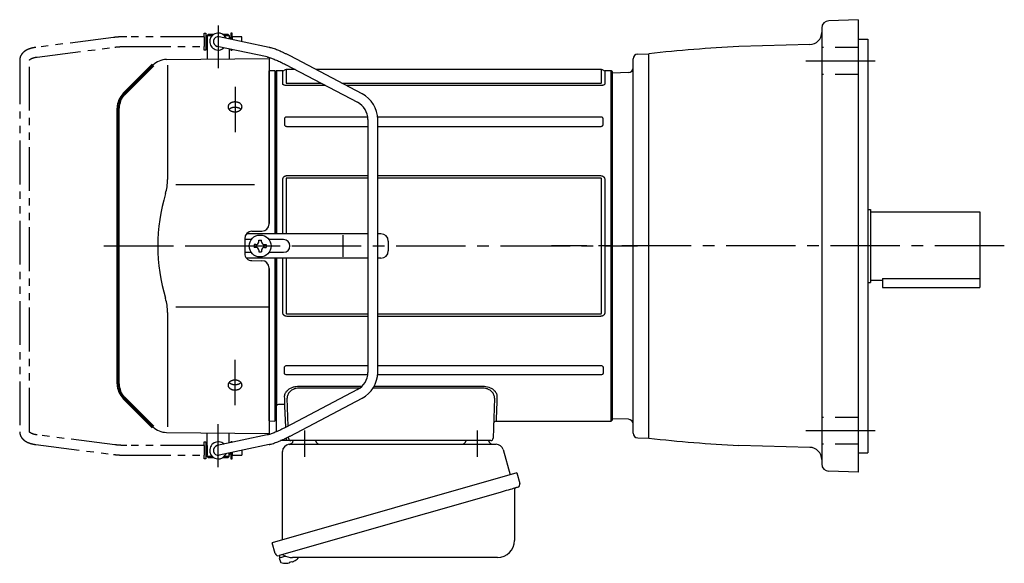
# Model space of a CAD drawing. Extents: x 162 to 1012, y 49 to 720.
# Drawn here: x 162 to 566, y 496 to 720 of the extents above; entities that cross this region are included whole.
import ezdxf

# ---------------------------------------------------------------- set-up
doc = ezdxf.new("R2010")
doc.units = 0
doc.header["$LTSCALE"] = 3
doc.header["$MEASUREMENT"] = 0
for name, pattern in [('HIDDEN2', [4.7625, 3.175, -1.5875]), ('PHANTOM', [11, 6, -1, 1, -1, 1, -1]), ('sekkei(A2)', [14.2875, 9.525, -1.5875, 1.5875, -1.5875])]:
    doc.linetypes.add(name, pattern=pattern)
doc.layers.get('0').update_dxf_attribs({"linetype": 'CONTINUOUS'})
for name, color, linetype in [('CENTER', 3, 'sekkei(A2)'), ('HIDS', 1, 'HIDDEN2'), ('PHANTOM', 2, 'PHANTOM')]:
    doc.layers.add(name, color=color, linetype=linetype)

# ---------------------------------------------------------------- blocks, each defined once
blk = doc.blocks.new('A$C6598723E')
at = {"color": 7, "linetype": 'Continuous', "lineweight": 25}
for p, q in [((-41.68, -1.5), (43.23, -1.5)), ((46.12, -3.68), (49.05, -14.02)), ((-44.5, -40.84), (-44.5, -4.5)), ((51.72, -13.25), (-48.73, -42.05)), ((51.72, -13.25), (52.96, -17.57)), ((50.82, -20.14), (50.82, -41.05)), ((44.86, -21.25), (-45.88, -47.27)), ((-47.49, -46.38), (-48.73, -42.05)), ((43.82, -48.05), (-40.39, -48.05))]:
    blk.add_line(p, q, dxfattribs=at)
for p, q in [((-45.88, -47.27), (-45.6, -48.23)), ((-43.08, -47.51), (-45.81, -48.29)), ((-45.81, -48.29), (-45.38, -49.77)), ((-43.11, -50.42), (-43.11, -50.4)), ((-41.63, -50.23), (-41.96, -50.33)), ((-41.7, -49.99), (-41.63, -50.23)), ((-40.64, -49.95), (-40.71, -49.71)), ((-40.3, -49.85), (-40.64, -49.95)), ((-39.29, -49.3), (-39.28, -49.32))]:
    blk.add_line(p, q)
at = {"color": 7, "linetype": 'Continuous', "lineweight": 25, "flags": 128}
blk.add_lwpolyline([(52.07, -19.18), (52.02, -19.2), (51.86, -19.24), (51.6, -19.32), (51.25, -19.42), (50.8, -19.55), (50.26, -19.7), (49.64, -19.88), (48.96, -20.08), (48.21, -20.29), (47.42, -20.52), (46.59, -20.75), (45.73, -21), (44.86, -21.25)], dxfattribs=at)
at = {"color": 7, "linetype": 'Continuous', "lineweight": 25}
for centre, radius, start, end in [((-29, 0.5), 2, 194.4775, 270), ((29, 0.5), 2, 270, 345.5225), ((42, 0.5), 2, 194.4775, 270), ((-41.5, -4.5), 3, 95.7392, 180), ((-42, 0.47), 2, 275.7392, 346.2628), ((43.23, -4.5), 3, 15.8235, 90), ((51.62, -20.14), 0.8, 106, 180), ((51.71, -17.93), 1.3, 286, 16), ((43.82, -41.05), 7, 270, 0), ((-46.24, -46.02), 1.3, 196, 286), ((-44.47, -47.7), 0.8, 58.4666, 106), ((-40.39, -41.05), 7, 238.4666, 270)]:
    blk.add_arc(centre, radius, start, end, dxfattribs=at)
for centre, radius, start, end in [((-42.9, -43.92), 6.5, 303.8669, 320.5592), ((-45.04, -49.68), 0.36, 196.0043, 249.6459), ((-42.9, -43.92), 6.5, 249.6459, 268.1417), ((-42.9, -43.92), 6.48, 268.1692, 278.3075), ((-43.17, -42.97), 7.18, 281.89, 290.1186), ((-42.9, -43.92), 6.48, 293.7011, 303.8394)]:
    blk.add_arc(centre, radius, start, end)
at = {"layer": 'CENTER'}
for p, q in [((-35.5, 4.19), (-35.5, -6.67)), ((35.5, 4.19), (35.5, -6.67))]:
    blk.add_line(p, q, dxfattribs=at)

msp = doc.modelspace()

# ---------------------------------------------------------------- linework, layer by layer
for p, q in [((491, 716.08), (491, 536.92)), ((506, 719.5), (493.9, 719.08)), ((506, 719.5), (506, 533.5)), ((238.55, 712.5), (238.6, 712.5)), ((238.55, 712.5), (238.55, 708.5)), ((238.55, 712.5), (238.6, 712.5)), ((239.1, 713.5), (238.6, 713)), ((238.6, 713), (238.6, 703.28)), ((238.6, 713), (240.65, 713)), ((239.1, 713.5), (241.3, 713.5)), ((263.99, 708.1), (243.52, 712.46)), ((244.9, 713.5), (247.1, 713.5)), ((245.55, 713), (247.6, 713)), ((247.1, 713.5), (247.6, 713)), ((247.6, 713), (247.6, 711.59)), ((247.6, 712.5), (247.65, 712.5)), ((247.6, 712.5), (247.65, 712.5)), ((247.65, 712.5), (247.65, 711.58)), ((238.55, 708.5), (238.6, 708.5)), ((238.55, 708.5), (238.6, 708.5)), ((263.17, 704.18), (242.68, 708.54)), ((486.13, 709.26), (456.97, 708.5)), ((506, 711.5), (510, 711.5)), ((510, 711.5), (510, 541.5)), ((247.6, 707.5), (247.6, 703.36)), ((302.18, 689.08), (272.62, 704.6)), ((415.45, 705.38), (420, 705.5)), ((420, 547.5), (420, 705.5)), ((221.88, 703.13), (264, 703.5)), ((222.29, 700.79), (222.29, 653.79)), ((264, 703.5), (264, 635.72)), ((270.76, 701.06), (300.32, 685.54)), ((413.5, 549.62), (413.5, 703.38)), ((266.31, 698.48), (264, 698.42)), ((264, 635.56), (264, 698.42)), ((266.31, 698.48), (266.5, 698.29)), ((267, 698.5), (266.5, 698)), ((266.5, 631.5), (266.5, 698.29)), ((266.5, 698), (266.5, 631.5)), ((269.63, 698.5), (267, 698.5)), ((267, 698.5), (267, 631.5)), ((269.63, 693.11), (269.63, 698.5)), ((274.68, 699), (270.96, 699)), ((270.96, 699), (270.96, 693.57)), ((400.54, 699), (283.28, 699)), ((400.54, 693.57), (400.54, 699)), ((404.5, 698.5), (401.87, 698.5)), ((401.87, 698.5), (401.87, 693.11)), ((405, 698), (404.5, 698.5)), ((404.5, 554.5), (404.5, 698.5)), ((405, 626.5), (405, 698)), ((405, 626.5), (405, 698)), ((411.57, 697.73), (405, 697.5)), ((271.37, 693.42), (285.31, 693.42)), ((287.18, 692.44), (271.37, 692.44)), ((293.92, 693.42), (400.13, 693.42)), ((400.13, 692.44), (295.78, 692.44)), ((304.53, 679.48), (271.37, 679.48)), ((400.13, 679.48), (308.56, 679.48)), ((270.3, 678.75), (270.3, 676.4)), ((271.37, 675.62), (304.6, 675.62)), ((304.6, 678.46), (304.6, 574.54)), ((308.6, 574.54), (308.6, 678.46)), ((308.6, 675.62), (400.13, 675.62)), ((401.2, 676.4), (401.2, 678.75)), ((271.37, 655.42), (304.6, 655.42)), ((308.6, 655.42), (400.13, 655.42)), ((258, 651.64), (225.73, 651.64)), ((269.63, 631.5), (269.63, 653.84)), ((270.96, 654.03), (270.96, 631.5)), ((304.6, 654.4), (271.37, 654.4)), ((400.13, 654.4), (308.6, 654.4)), ((400.54, 598.97), (400.54, 654.03)), ((401.87, 653.84), (401.87, 599.16)), ((510, 641.5), (511, 641.5)), ((511, 641.5), (511, 611.5)), ((511, 640.5), (556, 640.5)), ((556, 640.5), (556, 609.5)), ((304.6, 631.5), (254.74, 631.5)), ((256.97, 632.53), (261.03, 632.56)), ((294.42, 622), (294.42, 631)), ((309.96, 631.5), (308.6, 631.5)), ((254, 629.5), (254, 623.5)), ((256.63, 629.1), (254, 629.1)), ((258.55, 627.08), (257.85, 627.08)), ((257.85, 627.08), (257.85, 625.92)), ((259.72, 628.25), (259.72, 628.95)), ((259.72, 628.95), (260.88, 628.95)), ((260.88, 628.25), (260.88, 628.95)), ((262.05, 627.08), (262.75, 627.08)), ((262.75, 627.08), (262.75, 625.92)), ((269.96, 629.1), (263.97, 629.1)), ((312.96, 628.5), (312.96, 624.5)), ((254, 623.9), (256.63, 623.9)), ((258.55, 625.92), (257.85, 625.92)), ((259.72, 624.75), (259.72, 624.05)), ((259.72, 624.05), (260.88, 624.05)), ((260.88, 624.75), (260.88, 624.05)), ((262.05, 625.92), (262.75, 625.92)), ((263.97, 623.9), (269.96, 623.9)), ((405, 555), (405, 626.5)), ((405, 555), (405, 626.5)), ((304.6, 621.5), (254.74, 621.5)), ((256.97, 620.47), (261.03, 620.44)), ((266.5, 621.5), (266.5, 555)), ((266.5, 554.71), (266.5, 621.5)), ((267, 621.5), (267, 560.82)), ((269.63, 599.16), (269.63, 621.5)), ((270.96, 621.5), (270.96, 598.97)), ((309.96, 621.5), (308.6, 621.5)), ((264, 554.58), (264, 617.44)), ((264, 617.28), (264, 549.5)), ((510, 611.5), (511, 611.5)), ((511, 612.5), (516, 612.5)), ((516, 613.08), (516, 609.5)), ((516, 613.08), (556, 613.08)), ((516, 609.5), (556, 609.5)), ((222.29, 599.21), (222.29, 552.21)), ((264, 601.36), (225.73, 601.36)), ((271.37, 598.6), (304.6, 598.6)), ((308.6, 598.6), (400.13, 598.6)), ((304.6, 597.58), (271.37, 597.58)), ((400.13, 597.58), (308.6, 597.58)), ((270.3, 574.25), (270.3, 576.6)), ((271.37, 577.38), (304.6, 577.38)), ((308.6, 577.38), (400.13, 577.38)), ((401.2, 576.6), (401.2, 574.25)), ((304.53, 573.52), (271.37, 573.52)), ((400.13, 573.52), (308.56, 573.52)), ((300.32, 567.46), (270.76, 551.94)), ((276.24, 568.87), (302.23, 568.87)), ((301.34, 568.1), (276.24, 568.1)), ((351.76, 568.1), (306.72, 568.1)), ((307.17, 568.87), (351.76, 568.87)), ((204.34, 564.16), (207.36, 561.14)), ((264, 565.65), (264, 558)), ((271.79, 552.48), (271.39, 563.97)), ((272.62, 548.4), (302.18, 563.92)), ((356.61, 563.97), (356.03, 547.47)), ((267, 560.71), (267, 560.82)), ((267, 550.14), (267, 560.71)), ((268, 561.55), (270.51, 561.55)), ((270.51, 560.68), (270.51, 561.55)), ((270.81, 551.97), (270.51, 560.68)), ((264, 554.58), (266.31, 554.52)), ((266.31, 554.52), (266.5, 554.71)), ((266.5, 555), (267, 554.5)), ((357.24, 554.5), (404.5, 554.5)), ((404.5, 554.5), (405, 555)), ((411.57, 555.27), (405, 555.5)), ((221.88, 549.87), (264, 549.5)), ((238.6, 540), (238.6, 549.72)), ((263.17, 548.82), (242.68, 544.46)), ((247.6, 545.5), (247.6, 549.64)), ((270.97, 546.5), (268.65, 546.5)), ((270.97, 547.47), (270.96, 547.56)), ((270.97, 547.47), (270.97, 546.5)), ((272.97, 546.5), (270.97, 546.5)), ((271.97, 547.47), (271.95, 548.05)), ((276.96, 546.5), (272.97, 546.5)), ((351.04, 546.5), (276.96, 546.5)), ((355.03, 546.5), (351.04, 546.5)), ((415.45, 547.62), (420, 547.5)), ((238.55, 544.5), (238.6, 544.5)), ((238.55, 544.5), (238.6, 544.5)), ((238.55, 544.5), (238.55, 540.5)), ((263.98, 544.9), (243.52, 540.54)), ((486.13, 543.74), (456.97, 544.5)), ((238.55, 540.5), (238.6, 540.5)), ((238.55, 540.5), (238.6, 540.5)), ((239.1, 539.5), (238.6, 540)), ((240.65, 540), (238.6, 540)), ((241.3, 539.5), (239.1, 539.5)), ((247.1, 539.5), (244.9, 539.5)), ((247.6, 540), (245.55, 540)), ((247.1, 539.5), (247.6, 540)), ((247.6, 540), (247.6, 541.41)), ((247.6, 540.5), (247.65, 540.5)), ((247.6, 540.5), (247.65, 540.5)), ((247.65, 541.42), (247.65, 540.5)), ((506, 541.5), (510, 541.5)), ((506, 533.5), (493.9, 533.92))]:
    msp.add_line(p, q)
at = {"lineweight": 70}
for p, q in [((216.29, 700.79), (204.34, 688.84)), ((202, 569.81), (202, 683.19)), ((204.34, 564.16), (216.29, 552.21))]:
    msp.add_line(p, q, dxfattribs=at)
at = {"flags": 128}
for points in [[(270.51, 561.55), (270.47, 562.56), (270.43, 563.65), (270.39, 564.79)], [(357.61, 564.79), (357.55, 563.04), (357.49, 561.45), (357.44, 560.01), (357.39, 558.73), (357.36, 557.62), (357.32, 556.67), (357.29, 555.89), (357.27, 555.28), (357.26, 554.85), (357.25, 554.59), (357.24, 554.5)]]:
    msp.add_lwpolyline(points, dxfattribs=at)
msp.add_circle((260.3, 626.5), 4.5)
for centre, radius, start, end in [((494, 716.08), 3, 92.0014, 180), ((243.1, 710.5), 3.5, 22.8384, 313.1386), ((243.1, 710.5), 2, 77.9885, 257.9885), ((486, 714.26), 5, 271.5007, 0), ((491, 59.39), 650, 93.00154, 96.27097), ((415.5, 703.38), 2, 91.5, 180), ((221.95, 695.13), 8, 90.5, 135), ((411.5, 699.73), 2, 272, 0), ((269.63, 699.5), 1, 270, 311.4096), ((270.96, 698), 1, 90, 131.4096), ((400.54, 698), 1, 48.5904, 90), ((401.87, 699.5), 1, 228.5904, 270), ((296.6, 678.46), 12, 0, 62.3005), ((296.6, 678.46), 8, 0, 62.3005), ((202.29, 653.79), 20, 343.1776, 0), ((292.56, 626.5), 74.3, 163.1776, 196.8224), ((261, 635.56), 3, 270.5, 0), ((257, 629.53), 3, 90.5, 180.5), ((309.96, 628.5), 3, 0, 90), ((258.55, 628.25), 1.17, 270, 0), ((262.05, 628.25), 1.17, 180, 270), ((269.96, 626.5), 2.6, 270, 90), ((257, 623.47), 3, 179.5, 269.5), ((258.55, 624.75), 1.17, 0, 90), ((262.05, 624.75), 1.17, 90, 180), ((309.96, 624.5), 3, 270, 0), ((261, 617.44), 3, 0, 89.5), ((202.29, 599.21), 20, 0, 16.8224), ((296.6, 574.54), 8, 297.6995, 0), ((296.6, 574.54), 12, 297.6995, 0), ((357.24, 553.5), 1, 89.8376, 178), ((411.5, 553.27), 2, 0, 87.9998), ((221.95, 557.87), 8, 225, 269.5), ((272.97, 547.5), 1, 182, 270), ((355.03, 547.5), 1, 270, 358), ((415.5, 549.62), 2, 180, 268.5), ((491, 1193.61), 650, 263.72903, 266.99847), ((243.1, 542.5), 3.5, 46.8614, 337.1616), ((243.1, 542.5), 2, 102.0115, 282.0115), ((486, 538.74), 5, 0, 88.4994), ((494, 536.92), 3, 180, 267.9991)]:
    msp.add_arc(centre, radius, start, end)
at = {"lineweight": 70}
for centre, start, end in [((210, 683.19), 135, 180), ((210, 569.81), 180, 225)]:
    msp.add_arc(centre, 8, start, end, dxfattribs=at)
for points, knots in [([(272.62, 704.6), (272.43, 704.69), (271.91, 704.97), (271.03, 705.41), (269.99, 705.9), (268.98, 706.36), (267.99, 706.78), (267.04, 707.16), (266.14, 707.49), (265.28, 707.77), (264.6, 707.96), (264.21, 708.05), (264.08, 708.08), (264.05, 708.09), (264.02, 708.09), (263.99, 708.1)], [0, 0, 0, 0, 0.056705, 0.164588, 0.272605, 0.380853, 0.489503, 0.598788, 0.709061, 0.8209, 0.935349, 1, 1, 1, 1.013895, 1.013895, 1.013895, 1.013895]), ([(263.14, 704.19), (263.18, 704.18), (263.21, 704.18), (263.24, 704.17), (263.24, 704.17), (263.24, 704.17), (263.24, 704.17), (263.33, 704.15), (263.55, 704.1), (264, 703.98), (264.61, 703.78), (265.32, 703.53), (266.11, 703.23), (266.97, 702.87), (267.88, 702.47), (268.83, 702.03), (269.8, 701.56), (270.44, 701.22), (270.76, 701.06)], [-0.023346, -0.023346, -0.023346, -0.023346, 0, 0, 0, 0, 0, 0, 0.056252, 0.151581, 0.250834, 0.353764, 0.459156, 0.566192, 0.674322, 0.783171, 0.89248, 1, 1, 1, 1]), ([(271.37, 692.44), (271.14, 692.44), (270.91, 692.45), (270.59, 692.5), (270.48, 692.52), (270.29, 692.57), (270.2, 692.6), (270.04, 692.66), (269.97, 692.7), (269.84, 692.77), (269.79, 692.81), (269.71, 692.89), (269.68, 692.94), (269.64, 693.02), (269.63, 693.07), (269.63, 693.11)], [0, 0, 0, 0, 0.25, 0.25, 0.375, 0.375, 0.5, 0.5, 0.625, 0.625, 0.75, 0.75, 0.875, 0.875, 1, 1, 1, 1]), ([(270.96, 693.57), (270.96, 693.55), (270.96, 693.53), (270.99, 693.49), (271.02, 693.47), (271.09, 693.44), (271.15, 693.43), (271.26, 693.42), (271.31, 693.42), (271.37, 693.42)], [0, 0, 0, 0, 0.25, 0.25, 0.5, 0.5, 0.75, 0.75, 1, 1, 1, 1]), ([(400.13, 693.42), (400.19, 693.42), (400.25, 693.42), (400.35, 693.43), (400.41, 693.44), (400.49, 693.47), (400.51, 693.49), (400.54, 693.53), (400.54, 693.55), (400.54, 693.57)], [0, 0, 0, 0, 0.25, 0.25, 0.5, 0.5, 0.75, 0.75, 1, 1, 1, 1]), ([(401.87, 693.11), (401.87, 693.02), (401.83, 692.93), (401.67, 692.77), (401.54, 692.69), (401.3, 692.6), (401.21, 692.57), (401.01, 692.52), (400.91, 692.5), (400.7, 692.47), (400.59, 692.46), (400.36, 692.44), (400.25, 692.44), (400.13, 692.44)], [0, 0, 0, 0, 0.25, 0.25, 0.5, 0.5, 0.625, 0.625, 0.75, 0.75, 0.875, 0.875, 1, 1, 1, 1]), ([(252.61, 682.86), (252.57, 682.79), (252.48, 682.67), (252.33, 682.5), (252.21, 682.4), (252.14, 682.33), (252.12, 682.32), (252.09, 682.29), (252.07, 682.28), (252.02, 682.24), (251.99, 682.22), (251.89, 682.15), (251.74, 682.06), (251.59, 681.98), (251.47, 681.93), (251.41, 681.9), (251.35, 681.88), (251.3, 681.86), (251.28, 681.85), (251.18, 681.81), (251, 681.76), (250.74, 681.69), (250.55, 681.66), (250.44, 681.65), (250.41, 681.65), (250.37, 681.64), (250.34, 681.64), (250.27, 681.63), (250.22, 681.63), (250.08, 681.62), (249.9, 681.62), (249.71, 681.63), (249.57, 681.64), (249.52, 681.65), (249.43, 681.66), (249.39, 681.67), (249.25, 681.69), (249.07, 681.73), (248.81, 681.8), (248.64, 681.86), (248.54, 681.91), (248.52, 681.92), (248.48, 681.93), (248.42, 681.96), (248.36, 681.99), (248.24, 682.05), (248.1, 682.13), (247.96, 682.23), (247.87, 682.3), (247.84, 682.33), (247.79, 682.36), (247.78, 682.38), (247.75, 682.4), (247.67, 682.47), (247.55, 682.6), (247.42, 682.77), (247.34, 682.9), (247.3, 682.97), (247.29, 682.99), (247.28, 683.02), (247.26, 683.07), (247.24, 683.12), (247.2, 683.21), (247.16, 683.35), (247.14, 683.48), (247.13, 683.58), (247.13, 683.61), (247.13, 683.68), (247.13, 683.71), (247.13, 683.81), (247.15, 683.94), (247.18, 684.07), (247.22, 684.17), (247.23, 684.22), (247.25, 684.26), (247.27, 684.3), (247.28, 684.31), (247.31, 684.39), (247.38, 684.51), (247.51, 684.69), (247.62, 684.8), (247.68, 684.86), (247.7, 684.88), (247.73, 684.9), (247.74, 684.91), (247.79, 684.95), (247.82, 684.98), (247.91, 685.05), (248.04, 685.15), (248.18, 685.23), (248.29, 685.29), (248.35, 685.32), (248.41, 685.35), (248.45, 685.36), (248.47, 685.37), (248.57, 685.42), (248.74, 685.48), (248.99, 685.56), (249.17, 685.6), (249.31, 685.62), (249.36, 685.63), (249.45, 685.64), (249.49, 685.65), (249.63, 685.67), (249.82, 685.68), (250.01, 685.68), (250.15, 685.68), (250.19, 685.68), (250.26, 685.68), (250.29, 685.68), (250.34, 685.67), (250.45, 685.66), (250.66, 685.64), (250.93, 685.59), (251.1, 685.54), (251.21, 685.51), (251.23, 685.5), (251.28, 685.49), (251.34, 685.47), (251.4, 685.44), (251.52, 685.39), (251.68, 685.33), (251.83, 685.25), (251.93, 685.18), (251.97, 685.16), (252.03, 685.12), (252.07, 685.09), (252.16, 685.02), (252.28, 684.92), (252.39, 684.82), (252.49, 684.71), (252.54, 684.65), (252.62, 684.53), (252.66, 684.47), (252.72, 684.35), (252.78, 684.23), (252.82, 684.1), (252.84, 684.02), (252.84, 684), (252.85, 683.97), (252.85, 683.95), (252.86, 683.9), (252.86, 683.87), (252.87, 683.77), (252.87, 683.64), (252.86, 683.5), (252.84, 683.4), (252.83, 683.35), (252.81, 683.31), (252.8, 683.27), (252.8, 683.26), (252.77, 683.17), (252.72, 683.04), (252.65, 682.92), (252.61, 682.86)], [0, 0, 0, 0, 0.015625, 0.03125, 0.046875, 0.046875, 0.050781, 0.050781, 0.054687, 0.054687, 0.0625, 0.0625, 0.078125, 0.09375, 0.09375, 0.101562, 0.105469, 0.105469, 0.109375, 0.109375, 0.125, 0.140625, 0.15625, 0.15625, 0.160156, 0.160156, 0.164062, 0.164062, 0.171875, 0.171875, 0.1875, 0.203125, 0.203125, 0.210937, 0.210937, 0.21875, 0.21875, 0.234375, 0.25, 0.265625, 0.265625, 0.269531, 0.269531, 0.273437, 0.28125, 0.28125, 0.296875, 0.3125, 0.3125, 0.320312, 0.320312, 0.324219, 0.324219, 0.328125, 0.34375, 0.359375, 0.375, 0.375, 0.378906, 0.378906, 0.382812, 0.390625, 0.390625, 0.40625, 0.421875, 0.421875, 0.429687, 0.429687, 0.4375, 0.4375, 0.453125, 0.46875, 0.46875, 0.476562, 0.480469, 0.480469, 0.484375, 0.484375, 0.5, 0.515625, 0.53125, 0.53125, 0.535156, 0.535156, 0.539062, 0.539062, 0.546875, 0.546875, 0.5625, 0.578125, 0.578125, 0.585937, 0.589844, 0.589844, 0.59375, 0.59375, 0.609375, 0.625, 0.640625, 0.640625, 0.648437, 0.648437, 0.65625, 0.65625, 0.671875, 0.6875, 0.6875, 0.695312, 0.695312, 0.699219, 0.699219, 0.703125, 0.71875, 0.734375, 0.75, 0.75, 0.753906, 0.753906, 0.757812, 0.765625, 0.765625, 0.78125, 0.796875, 0.796875, 0.804687, 0.804687, 0.8125, 0.8125, 0.828125, 0.84375, 0.84375, 0.859375, 0.859375, 0.875, 0.875, 0.890625, 0.90625, 0.90625, 0.910156, 0.910156, 0.914062, 0.914062, 0.921875, 0.921875, 0.9375, 0.953125, 0.953125, 0.960937, 0.964844, 0.964844, 0.96875, 0.96875, 0.984375, 1, 1, 1, 1]), ([(247.55, 682.64), (247.58, 682.67), (247.61, 682.7), (247.66, 682.74), (247.67, 682.76), (247.7, 682.78), (247.71, 682.8), (247.76, 682.84), (247.79, 682.86), (247.88, 682.94), (248.01, 683.03), (248.16, 683.12), (248.27, 683.18), (248.33, 683.21), (248.39, 683.23), (248.43, 683.25), (248.45, 683.26), (248.55, 683.3), (248.71, 683.37), (248.97, 683.45), (249.15, 683.49), (249.29, 683.51), (249.34, 683.52), (249.43, 683.54), (249.48, 683.54), (249.62, 683.56), (249.81, 683.58), (250, 683.58), (250.14, 683.58), (250.18, 683.58), (250.26, 683.57), (250.28, 683.57), (250.33, 683.57), (250.45, 683.56), (250.66, 683.53), (250.93, 683.48), (251.1, 683.44), (251.21, 683.4), (251.23, 683.4), (251.28, 683.38), (251.34, 683.36), (251.4, 683.34), (251.53, 683.29), (251.69, 683.22), (251.83, 683.14), (251.94, 683.08), (251.98, 683.06), (252.05, 683.01), (252.08, 682.99), (252.18, 682.92), (252.3, 682.82), (252.4, 682.72), (252.45, 682.67)], [0, 0, 0, 0, 0.027728, 0.027728, 0.03991, 0.03991, 0.052093, 0.052093, 0.076458, 0.076458, 0.125189, 0.173919, 0.173919, 0.198285, 0.210467, 0.210467, 0.22265, 0.22265, 0.271381, 0.320111, 0.368842, 0.368842, 0.393207, 0.393207, 0.417572, 0.417572, 0.466303, 0.515033, 0.515033, 0.539399, 0.539399, 0.551581, 0.551581, 0.563764, 0.612494, 0.661225, 0.709956, 0.709956, 0.722138, 0.722138, 0.734321, 0.758686, 0.758686, 0.807417, 0.856147, 0.856147, 0.880513, 0.880513, 0.904878, 0.904878, 0.953608, 1, 1, 1, 1]), ([(271.37, 679.48), (271.22, 679.48), (271.08, 679.46), (270.81, 679.4), (270.69, 679.35), (270.49, 679.21), (270.41, 679.13), (270.32, 678.94), (270.3, 678.84), (270.3, 678.75)], [0, 0, 0, 0, 0.25, 0.25, 0.5, 0.5, 0.75, 0.75, 1, 1, 1, 1]), ([(401.2, 678.75), (401.2, 678.84), (401.18, 678.94), (401.09, 679.13), (401.01, 679.21), (400.82, 679.35), (400.69, 679.4), (400.42, 679.46), (400.28, 679.48), (400.13, 679.48)], [0, 0, 0, 0, 0.25, 0.25, 0.5, 0.5, 0.75, 0.75, 1, 1, 1, 1]), ([(270.3, 676.4), (270.3, 676.3), (270.32, 676.2), (270.41, 676), (270.48, 675.91), (270.68, 675.76), (270.81, 675.71), (271.08, 675.64), (271.22, 675.62), (271.37, 675.62)], [0, 0, 0, 0, 0.25, 0.25, 0.5, 0.5, 0.75, 0.75, 1, 1, 1, 1]), ([(400.13, 675.62), (400.28, 675.62), (400.42, 675.64), (400.69, 675.71), (400.81, 675.76), (401.01, 675.91), (401.09, 676), (401.18, 676.2), (401.2, 676.3), (401.2, 676.4)], [0, 0, 0, 0, 0.25, 0.25, 0.5, 0.5, 0.75, 0.75, 1, 1, 1, 1]), ([(269.63, 653.84), (269.63, 654.05), (269.67, 654.26), (269.83, 654.65), (269.96, 654.83), (270.2, 655.06), (270.29, 655.12), (270.49, 655.23), (270.59, 655.28), (270.8, 655.35), (270.91, 655.38), (271.14, 655.41), (271.25, 655.42), (271.37, 655.42)], [0, 0, 0, 0, 0.25, 0.25, 0.5, 0.5, 0.625, 0.625, 0.75, 0.75, 0.875, 0.875, 1, 1, 1, 1]), ([(400.13, 655.42), (400.36, 655.42), (400.59, 655.39), (400.91, 655.28), (401.02, 655.23), (401.21, 655.12), (401.3, 655.05), (401.46, 654.91), (401.53, 654.82), (401.66, 654.65), (401.71, 654.55), (401.79, 654.36), (401.82, 654.25), (401.86, 654.05), (401.87, 653.94), (401.87, 653.84)], [0, 0, 0, 0, 0.25, 0.25, 0.375, 0.375, 0.5, 0.5, 0.625, 0.625, 0.75, 0.75, 0.875, 0.875, 1, 1, 1, 1]), ([(271.37, 654.4), (271.31, 654.4), (271.25, 654.4), (271.15, 654.37), (271.09, 654.35), (271.01, 654.28), (270.99, 654.23), (270.96, 654.13), (270.96, 654.08), (270.96, 654.03)], [0, 0, 0, 0, 0.25, 0.25, 0.5, 0.5, 0.75, 0.75, 1, 1, 1, 1]), ([(400.54, 654.03), (400.54, 654.08), (400.54, 654.13), (400.51, 654.23), (400.48, 654.28), (400.41, 654.35), (400.35, 654.37), (400.24, 654.4), (400.19, 654.4), (400.13, 654.4)], [0, 0, 0, 0, 0.25, 0.25, 0.5, 0.5, 0.75, 0.75, 1, 1, 1, 1]), ([(271.37, 597.58), (271.14, 597.58), (270.91, 597.61), (270.59, 597.72), (270.48, 597.77), (270.29, 597.88), (270.2, 597.95), (270.04, 598.09), (269.97, 598.18), (269.84, 598.35), (269.79, 598.45), (269.71, 598.64), (269.68, 598.75), (269.64, 598.95), (269.63, 599.06), (269.63, 599.16)], [0, 0, 0, 0, 0.25, 0.25, 0.375, 0.375, 0.5, 0.5, 0.625, 0.625, 0.75, 0.75, 0.875, 0.875, 1, 1, 1, 1]), ([(270.96, 598.97), (270.96, 598.92), (270.96, 598.87), (270.99, 598.77), (271.02, 598.72), (271.09, 598.65), (271.15, 598.63), (271.26, 598.6), (271.31, 598.6), (271.37, 598.6)], [0, 0, 0, 0, 0.25, 0.25, 0.5, 0.5, 0.75, 0.75, 1, 1, 1, 1]), ([(401.87, 599.16), (401.87, 598.95), (401.83, 598.74), (401.67, 598.35), (401.54, 598.17), (401.3, 597.94), (401.21, 597.88), (401.01, 597.77), (400.91, 597.72), (400.7, 597.65), (400.59, 597.62), (400.36, 597.59), (400.25, 597.58), (400.13, 597.58)], [0, 0, 0, 0, 0.25, 0.25, 0.5, 0.5, 0.625, 0.625, 0.75, 0.75, 0.875, 0.875, 1, 1, 1, 1]), ([(400.13, 598.6), (400.19, 598.6), (400.25, 598.6), (400.35, 598.63), (400.41, 598.65), (400.49, 598.72), (400.51, 598.77), (400.54, 598.87), (400.54, 598.92), (400.54, 598.97)], [0, 0, 0, 0, 0.25, 0.25, 0.5, 0.5, 0.75, 0.75, 1, 1, 1, 1]), ([(270.3, 576.6), (270.3, 576.7), (270.32, 576.8), (270.41, 577), (270.48, 577.09), (270.68, 577.24), (270.81, 577.29), (271.08, 577.36), (271.22, 577.38), (271.37, 577.38)], [0, 0, 0, 0, 0.25, 0.25, 0.5, 0.5, 0.75, 0.75, 1, 1, 1, 1]), ([(400.13, 577.38), (400.28, 577.38), (400.42, 577.36), (400.69, 577.29), (400.81, 577.24), (401.01, 577.09), (401.09, 577), (401.18, 576.8), (401.2, 576.7), (401.2, 576.6)], [0, 0, 0, 0, 0.25, 0.25, 0.5, 0.5, 0.75, 0.75, 1, 1, 1, 1]), ([(250.67, 567.37), (250.58, 567.35), (250.39, 567.33), (250.12, 567.31), (249.93, 567.32), (249.81, 567.32), (249.79, 567.32), (249.74, 567.33), (249.72, 567.33), (249.65, 567.33), (249.6, 567.34), (249.46, 567.35), (249.28, 567.38), (249.1, 567.42), (248.97, 567.45), (248.9, 567.47), (248.83, 567.49), (248.79, 567.51), (248.77, 567.51), (248.66, 567.55), (248.5, 567.61), (248.27, 567.72), (248.12, 567.81), (248.02, 567.87), (247.98, 567.9), (247.92, 567.94), (247.89, 567.97), (247.79, 568.04), (247.68, 568.14), (247.57, 568.25), (247.5, 568.33), (247.48, 568.36), (247.43, 568.42), (247.41, 568.45), (247.35, 568.54), (247.28, 568.66), (247.2, 568.85), (247.17, 568.98), (247.15, 569.06), (247.15, 569.08), (247.15, 569.11), (247.14, 569.16), (247.13, 569.21), (247.13, 569.31), (247.13, 569.45), (247.15, 569.58), (247.17, 569.68), (247.18, 569.71), (247.19, 569.76), (247.2, 569.78), (247.21, 569.81), (247.24, 569.89), (247.3, 570.03), (247.41, 570.22), (247.5, 570.34), (247.56, 570.41), (247.58, 570.42), (247.6, 570.45), (247.64, 570.49), (247.68, 570.53), (247.77, 570.62), (247.89, 570.72), (248.02, 570.81), (248.12, 570.88), (248.16, 570.9), (248.23, 570.95), (248.27, 570.97), (248.39, 571.03), (248.54, 571.1), (248.71, 571.16), (248.84, 571.2), (248.9, 571.22), (248.97, 571.24), (249.01, 571.25), (249.03, 571.26), (249.15, 571.29), (249.33, 571.33), (249.6, 571.36), (249.79, 571.37), (249.91, 571.38), (249.93, 571.38), (249.98, 571.38), (250, 571.38), (250.07, 571.38), (250.12, 571.37), (250.26, 571.37), (250.45, 571.35), (250.63, 571.32), (250.77, 571.3), (250.81, 571.29), (250.9, 571.27), (250.95, 571.25), (251.08, 571.22), (251.25, 571.16), (251.5, 571.06), (251.65, 570.99), (251.77, 570.92), (251.8, 570.9), (251.88, 570.86), (251.91, 570.83), (252.01, 570.76), (252.15, 570.67), (252.26, 570.56), (252.35, 570.48), (252.37, 570.45), (252.41, 570.41), (252.43, 570.39), (252.45, 570.36), (252.51, 570.29), (252.61, 570.15), (252.71, 569.97), (252.77, 569.84), (252.8, 569.76), (252.8, 569.74), (252.81, 569.71), (252.82, 569.66), (252.84, 569.61), (252.86, 569.51), (252.87, 569.38), (252.87, 569.24), (252.86, 569.14), (252.86, 569.11), (252.85, 569.05), (252.84, 569.01), (252.82, 568.91), (252.78, 568.79), (252.73, 568.66), (252.68, 568.57), (252.66, 568.54), (252.62, 568.48), (252.61, 568.45), (252.54, 568.36), (252.45, 568.25), (252.3, 568.09), (252.18, 567.99), (252.1, 567.93), (252.08, 567.92), (252.05, 567.89), (252.03, 567.88), (251.98, 567.85), (251.95, 567.83), (251.84, 567.76), (251.69, 567.68), (251.54, 567.61), (251.42, 567.56), (251.35, 567.54), (251.29, 567.52), (251.25, 567.5), (251.23, 567.5), (251.12, 567.46), (250.95, 567.42), (250.76, 567.38), (250.67, 567.37)], [0, 0, 0, 0, 0.015625, 0.03125, 0.046875, 0.046875, 0.050781, 0.050781, 0.054687, 0.054687, 0.0625, 0.0625, 0.078125, 0.09375, 0.09375, 0.101562, 0.105469, 0.105469, 0.109375, 0.109375, 0.125, 0.140625, 0.15625, 0.15625, 0.164062, 0.164062, 0.171875, 0.171875, 0.1875, 0.203125, 0.203125, 0.210937, 0.210937, 0.21875, 0.21875, 0.234375, 0.25, 0.265625, 0.265625, 0.269531, 0.269531, 0.273437, 0.28125, 0.28125, 0.296875, 0.3125, 0.3125, 0.320312, 0.320312, 0.324219, 0.324219, 0.328125, 0.34375, 0.359375, 0.375, 0.375, 0.378906, 0.378906, 0.382812, 0.390625, 0.390625, 0.40625, 0.421875, 0.421875, 0.429687, 0.429687, 0.4375, 0.4375, 0.453125, 0.46875, 0.46875, 0.476562, 0.480469, 0.480469, 0.484375, 0.484375, 0.5, 0.515625, 0.53125, 0.53125, 0.535156, 0.535156, 0.539062, 0.539062, 0.546875, 0.546875, 0.5625, 0.578125, 0.578125, 0.585937, 0.585937, 0.59375, 0.59375, 0.609375, 0.625, 0.640625, 0.640625, 0.648437, 0.648437, 0.65625, 0.65625, 0.671875, 0.6875, 0.6875, 0.695312, 0.695312, 0.699219, 0.699219, 0.703125, 0.71875, 0.734375, 0.75, 0.75, 0.753906, 0.753906, 0.757812, 0.765625, 0.765625, 0.78125, 0.796875, 0.796875, 0.804687, 0.804687, 0.8125, 0.8125, 0.828125, 0.84375, 0.84375, 0.851562, 0.851562, 0.859375, 0.859375, 0.875, 0.890625, 0.90625, 0.90625, 0.910156, 0.910156, 0.914062, 0.914062, 0.921875, 0.921875, 0.9375, 0.953125, 0.953125, 0.960937, 0.964844, 0.964844, 0.96875, 0.96875, 0.984375, 1, 1, 1, 1]), ([(252.17, 570.08), (252.11, 570.03), (251.97, 569.94), (251.76, 569.81), (251.6, 569.74), (251.5, 569.7), (251.48, 569.69), (251.44, 569.67), (251.42, 569.67), (251.35, 569.64), (251.31, 569.63), (251.18, 569.59), (251.01, 569.54), (250.83, 569.5), (250.69, 569.47), (250.62, 569.46), (250.55, 569.45), (250.51, 569.45), (250.48, 569.45), (250.37, 569.43), (250.18, 569.42), (249.89, 569.42), (249.7, 569.43), (249.59, 569.44), (249.56, 569.45), (249.52, 569.45), (249.49, 569.46), (249.42, 569.46), (249.38, 569.47), (249.24, 569.49), (249.06, 569.53), (248.88, 569.58), (248.75, 569.62), (248.71, 569.64), (248.62, 569.67), (248.58, 569.68), (248.46, 569.73), (248.3, 569.81), (248.08, 569.93), (247.94, 570.02), (247.86, 570.08), (247.85, 570.09), (247.81, 570.12), (247.77, 570.16), (247.72, 570.19), (247.64, 570.27), (247.58, 570.33), (247.53, 570.39), (247.53, 570.39)], [0, 0, 0, 0, 0.052502, 0.105003, 0.157505, 0.157505, 0.170631, 0.170631, 0.183756, 0.183756, 0.210007, 0.210007, 0.262509, 0.31501, 0.31501, 0.341261, 0.354387, 0.354387, 0.367512, 0.367512, 0.420014, 0.472515, 0.525017, 0.525017, 0.538143, 0.538143, 0.551268, 0.551268, 0.577519, 0.577519, 0.630021, 0.682522, 0.682522, 0.708773, 0.708773, 0.735024, 0.735024, 0.787526, 0.840027, 0.892529, 0.892529, 0.905655, 0.905655, 0.91878, 0.945031, 0.945031, 0.997533, 1, 1, 1, 1]), ([(252.42, 570.3), (252.4, 570.28), (252.32, 570.2), (252.23, 570.13), (252.17, 570.08)], [0, 0, 0, 0, 0.307479, 1, 1, 1, 1]), ([(271.37, 573.52), (271.22, 573.52), (271.08, 573.54), (270.81, 573.6), (270.69, 573.65), (270.49, 573.79), (270.41, 573.87), (270.32, 574.06), (270.3, 574.16), (270.3, 574.25)], [0, 0, 0, 0, 0.25, 0.25, 0.5, 0.5, 0.75, 0.75, 1, 1, 1, 1]), ([(401.2, 574.25), (401.2, 574.16), (401.18, 574.06), (401.09, 573.87), (401.01, 573.79), (400.82, 573.65), (400.69, 573.6), (400.42, 573.54), (400.28, 573.52), (400.13, 573.52)], [0, 0, 0, 0, 0.25, 0.25, 0.5, 0.5, 0.75, 0.75, 1, 1, 1, 1]), ([(270.39, 564.79), (270.38, 565.02), (270.41, 565.24), (270.53, 565.7), (270.62, 565.92), (270.86, 566.37), (271.02, 566.6), (271.4, 567.03), (271.62, 567.24), (272.13, 567.65), (272.41, 567.84), (273.05, 568.18), (273.4, 568.33), (273.96, 568.52), (274.15, 568.58), (274.55, 568.68), (274.76, 568.73), (275.38, 568.83), (275.81, 568.87), (276.24, 568.87)], [0, 0, 0, 0, 0.125, 0.125, 0.25, 0.25, 0.375, 0.375, 0.5, 0.5, 0.625, 0.625, 0.75, 0.75, 0.8125, 0.8125, 0.875, 0.875, 1, 1, 1, 1]), ([(276.24, 568.1), (275.86, 568.1), (275.49, 568.07), (274.95, 567.95), (274.77, 567.91), (274.43, 567.8), (274.27, 567.74), (273.8, 567.53), (273.51, 567.37), (272.99, 567.02), (272.76, 566.82), (272.35, 566.41), (272.17, 566.2), (271.88, 565.77), (271.75, 565.54), (271.56, 565.09), (271.49, 564.87), (271.4, 564.42), (271.38, 564.19), (271.39, 563.97)], [0, 0, 0, 0, 0.125, 0.125, 0.1875, 0.1875, 0.25, 0.25, 0.375, 0.375, 0.5, 0.5, 0.625, 0.625, 0.75, 0.75, 0.875, 0.875, 1, 1, 1, 1]), ([(351.76, 568.87), (352.2, 568.87), (352.63, 568.83), (353.46, 568.69), (353.86, 568.59), (354.62, 568.33), (354.96, 568.17), (355.59, 567.83), (355.88, 567.64), (356.39, 567.24), (356.6, 567.03), (356.89, 566.71), (356.97, 566.6), (357.13, 566.37), (357.2, 566.26), (357.51, 565.69), (357.63, 565.24), (357.61, 564.79)], [0, 0, 0, 0, 0.125, 0.125, 0.25, 0.25, 0.375, 0.375, 0.5, 0.5, 0.625, 0.625, 0.6875, 0.6875, 0.75, 0.75, 1, 1, 1, 1]), ([(356.61, 563.97), (356.63, 564.42), (356.54, 564.86), (356.25, 565.54), (356.13, 565.76), (355.83, 566.19), (355.66, 566.41), (355.36, 566.71), (355.25, 566.81), (355.02, 567), (354.89, 567.1), (354.51, 567.36), (354.22, 567.52), (353.75, 567.73), (353.58, 567.79), (353.24, 567.9), (353.07, 567.95), (352.52, 568.06), (352.14, 568.1), (351.76, 568.1)], [0, 0, 0, 0, 0.25, 0.25, 0.375, 0.375, 0.5, 0.5, 0.5625, 0.5625, 0.625, 0.625, 0.75, 0.75, 0.8125, 0.8125, 0.875, 0.875, 1, 1, 1, 1]), ([(267, 560.82), (267, 560.89), (267.03, 560.96), (267.15, 561.1), (267.23, 561.16), (267.51, 561.34), (267.76, 561.44), (268, 561.55)], [0, 0, 0, 0, 0.25, 0.25, 0.5, 0.5, 1, 1, 1, 1]), ([(270.76, 551.94), (270.59, 551.85), (270.09, 551.59), (269.27, 551.18), (268.31, 550.72), (267.37, 550.3), (266.47, 549.92), (265.64, 549.58), (264.87, 549.3), (264.19, 549.08), (263.64, 548.92), (263.37, 548.86), (263.24, 548.83), (263.22, 548.83), (263.2, 548.82), (263.17, 548.82)], [0, 0, 0, 0, 0.057609, 0.16725, 0.2768, 0.386059, 0.494844, 0.602906, 0.709895, 0.815292, 0.918301, 1, 1, 1, 1.016088, 1.016088, 1.016088, 1.016088]), ([(263.98, 544.9), (264.01, 544.9), (264.04, 544.91), (264.08, 544.92), (264.2, 544.95), (264.59, 545.04), (265.29, 545.23), (266.19, 545.53), (267.13, 545.87), (268.09, 546.26), (269.09, 546.69), (270.12, 547.16), (271.16, 547.66), (272, 548.08), (272.48, 548.33), (272.62, 548.4)], [-0.015233, -0.015233, -0.015233, -0.015233, 0, 0, 0, 0.05842, 0.181928, 0.298873, 0.411796, 0.522578, 0.632112, 0.740881, 0.849182, 0.957216, 1, 1, 1, 1])]:
    msp.add_open_spline(points, degree=3, knots=knots)
at = {"layer": 'CENTER'}
for p, q in [((243.1, 717.14), (243.1, 699.64)), ((513, 702.51), (484, 702.51)), ((250, 691.89), (250, 673.27)), ((196.13, 626.5), (270.81, 626.5)), ((230.44, 626.5), (415.31, 626.5)), ((566, 626.5), (379.99, 626.5)), ((250, 561.1), (250, 579.73)), ((243.1, 535.6), (243.1, 553.31)), ((513, 550.49), (484, 550.49))]:
    msp.add_line(p, q, dxfattribs=at)
at = {"layer": 'CENTER', "color": 3}
msp.add_line((264, 626.5), (266.5, 626.5), dxfattribs=at)
at = {"layer": 'HIDS'}
for p, q in [((506, 708.01), (491, 708.01)), ((506, 697.01), (491, 697.01)), ((506, 555.99), (491, 555.99)), ((506, 544.99), (491, 544.99))]:
    msp.add_line(p, q, dxfattribs=at)
at = {"layer": 'PHANTOM'}
for p, q in [((200.09, 712.18), (168.19, 708.11)), ((237.35, 712.5), (205.57, 712.5)), ((237.35, 712.5), (237.35, 714)), ((237.35, 714), (237.95, 714)), ((237.35, 712.5), (237.35, 708.5)), ((237.95, 714), (237.95, 707)), ((238.55, 712.02), (237.95, 712.02)), ((248.25, 712.02), (247.65, 712.02)), ((248.85, 714), (248.25, 714)), ((248.25, 714), (248.25, 711.45)), ((248.85, 712.5), (248.85, 714)), ((248.85, 712.5), (248.85, 711.32)), ((252.75, 712.5), (248.85, 712.5)), ((252.75, 710.49), (252.75, 712.5)), ((168.7, 704.14), (200.6, 708.21)), ((205.57, 708.5), (237.35, 708.5)), ((237.35, 707), (237.35, 708.5)), ((238.55, 708.98), (237.95, 708.98)), ((237.95, 707), (237.35, 707)), ((248.25, 707.36), (248.25, 707)), ((248.25, 707), (248.85, 707)), ((248.85, 707), (248.85, 707.23)), ((161.55, 702.83), (161.55, 550.17)), ((165.55, 550.17), (165.55, 702.83)), ((264, 697), (264, 695)), ((207.36, 691.86), (209.38, 693.88)), ((264, 556), (264, 558.01)), ((200.6, 544.79), (168.7, 548.86)), ((168.19, 544.89), (200.09, 540.82)), ((237.35, 544.5), (205.57, 544.5)), ((237.35, 544.5), (237.35, 546)), ((237.35, 546), (237.95, 546)), ((237.35, 544.5), (237.35, 540.5)), ((237.95, 546), (237.95, 539)), ((238.55, 544.02), (237.95, 544.02)), ((248.85, 546), (248.25, 546)), ((248.25, 546), (248.25, 545.64)), ((248.85, 545.77), (248.85, 546)), ((252.75, 542.51), (252.75, 540.5)), ((205.57, 540.5), (237.35, 540.5)), ((237.35, 539), (237.35, 540.5)), ((237.95, 539), (237.35, 539)), ((238.55, 540.98), (237.95, 540.98)), ((248.25, 540.98), (247.65, 540.98)), ((248.25, 541.55), (248.25, 539)), ((248.25, 539), (248.85, 539)), ((248.85, 541.68), (248.85, 540.5)), ((248.85, 539), (248.85, 540.5)), ((248.85, 540.5), (252.75, 540.5))]:
    msp.add_line(p, q, dxfattribs=at)
for points, knots in [([(205.57, 712.5), (205.37, 712.5), (204.77, 712.5), (203.78, 712.47), (202.62, 712.42), (201.5, 712.33), (200.66, 712.25), (200.2, 712.19), (200.09, 712.18)], [0, 0, 0, 0, 0.108082, 0.313629, 0.519469, 0.725842, 0.933138, 1, 1, 1, 1]), ([(168.19, 708.11), (168, 708.08), (167.44, 708), (166.55, 707.82), (165.55, 707.52), (164.63, 707.14), (163.82, 706.69), (163.15, 706.18), (162.6, 705.63), (162.17, 705.04), (161.84, 704.4), (161.62, 703.71), (161.55, 703.17), (161.55, 702.89), (161.55, 702.83)], [0, 0, 0, 0, 0.053707, 0.156738, 0.260945, 0.36644, 0.47236, 0.564428, 0.65176, 0.735005, 0.81542, 0.901318, 0.980284, 1, 1, 1, 1]), ([(200.6, 708.21), (200.76, 708.23), (201.22, 708.29), (202.03, 708.36), (203.05, 708.43), (204.11, 708.48), (204.96, 708.5), (205.45, 708.5), (205.57, 708.5)], [0, 0, 0, 0, 0.107911, 0.310869, 0.515207, 0.720777, 0.927102, 1, 1, 1, 1]), ([(165.55, 702.83), (165.55, 702.84), (165.55, 702.86), (165.55, 702.87), (165.61, 702.97), (165.75, 703.13), (166, 703.32), (166.39, 703.53), (166.88, 703.74), (167.48, 703.92), (168.1, 704.06), (168.53, 704.12), (168.7, 704.14)], [0, 0, 0, 0, 0.057613, 0.205147, 0.3113, 0.410887, 0.516334, 0.618688, 0.721206, 0.82514, 0.93101, 1, 1, 1, 1]), ([(161.55, 550.17), (161.56, 549.99), (161.57, 549.57), (161.72, 548.92), (162, 548.25), (162.39, 547.63), (162.88, 547.07), (163.48, 546.55), (164.19, 546.09), (165.01, 545.69), (165.93, 545.36), (166.92, 545.1), (167.69, 544.96), (168.12, 544.9), (168.19, 544.89)], [0, 0, 0, 0, 0.060831, 0.144386, 0.227088, 0.310094, 0.395259, 0.48419, 0.577925, 0.676408, 0.778279, 0.881573, 0.978941, 1, 1, 1, 1]), ([(168.7, 548.86), (168.56, 548.88), (168.15, 548.94), (167.54, 549.06), (166.91, 549.25), (166.4, 549.46), (166.02, 549.67), (165.76, 549.86), (165.61, 550.02), (165.56, 550.12), (165.55, 550.14), (165.55, 550.16), (165.55, 550.17)], [0, 0, 0, 0, 0.058025, 0.1663, 0.27291, 0.377515, 0.480252, 0.581928, 0.684161, 0.790295, 0.909226, 1, 1, 1, 1]), ([(205.57, 544.5), (205.38, 544.5), (204.83, 544.5), (203.92, 544.53), (202.86, 544.58), (201.85, 544.65), (201.1, 544.73), (200.7, 544.78), (200.6, 544.79)], [0, 0, 0, 0, 0.108551, 0.315222, 0.521663, 0.727436, 0.932125, 1, 1, 1, 1]), ([(200.09, 540.82), (200.27, 540.8), (200.8, 540.74), (201.73, 540.65), (202.87, 540.57), (204.03, 540.52), (204.94, 540.5), (205.45, 540.5), (205.57, 540.5)], [0, 0, 0, 0, 0.108741, 0.317509, 0.524918, 0.731317, 0.937144, 1, 1, 1, 1])]:
    msp.add_open_spline(points, degree=3, knots=knots, dxfattribs=at)

# ---------------------------------------------------------------- block references
msp.add_blockref('A$C6598723E', (314, 546.5))

doc.saveas('drawing.dxf')
